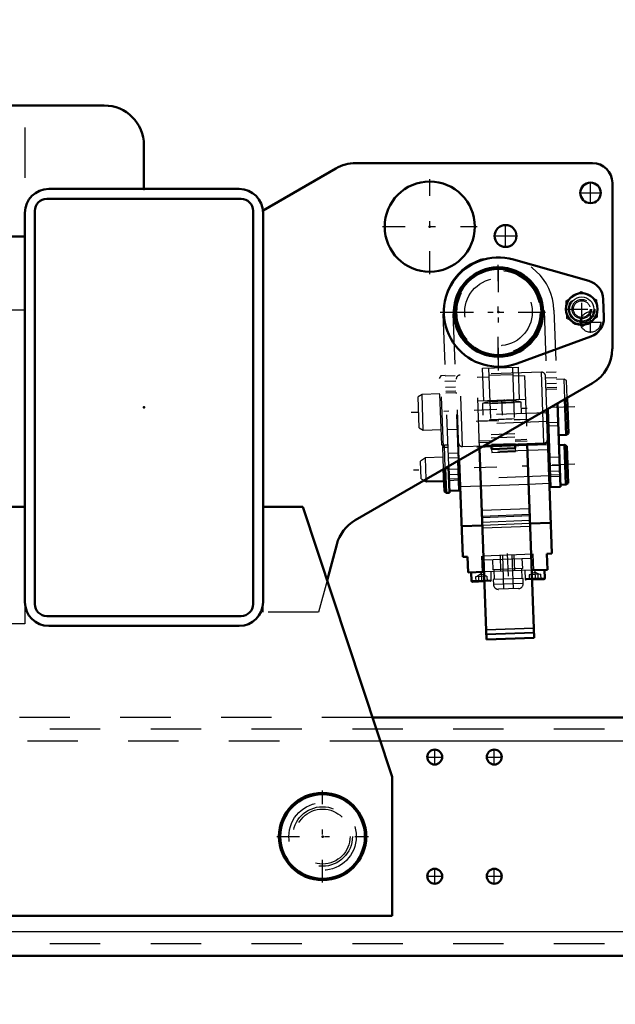
# Model space of a CAD drawing. Units: inches. Extents: x 14 to 182, y 16 to 170.
# Drawn here: x 153 to 165, y 68 to 88 of the extents above; entities that cross this region are included whole.
import ezdxf

# ---------------------------------------------------------------- set-up
doc = ezdxf.new("R2010")
doc.units = ezdxf.units.IN
doc.header["$MEASUREMENT"] = 0
doc.linetypes.add('Center', pattern=[1.5, 0.45, -0.5, 0.05, -0.5])
doc.linetypes.add('Dashed', pattern=[2, 1, -1])
for name, color, linetype, lineweight in [('2d ConnectionPoints', 7, 'Continuous', 50), ('AM_0', 7, 'Continuous', 50), ('AM_4', 3, 'Continuous', 25), ('AM_5', 3, 'Continuous', 25), ('AM_7', 7, 'Center', 25), ('AM_9', 6, 'Dashed', 25)]:
    doc.layers.add(name, color=color, linetype=linetype, lineweight=lineweight)
doc.dimstyles.get("Standard").update_dxf_attribs({"dimtxt": 0.18, "dimasz": 0.18, "dimexe": 0.18, "dimexo": 0.0625, "dimgap": 0.09, "dimtad": 0, "dimtih": 1, "dimtoh": 1, "dimdec": 4, "dimzin": 0, "dimdsep": 46, "dimtxsty": 'Standard', "dimcen": 0.09, "dimadec": 0, "dimazin": 0, "dimtfac": 1, "dimtdec": 4, "dimtofl": 0, "dimtmove": 0, "dimatfit": 3, "dimfxl": 0, "dimtolj": 1, "dimtzin": 0, "dimarcsym": 0})

# ---------------------------------------------------------------- blocks, each defined once
blk = doc.blocks.new('41_SH4_R02_RS_0_in_X9S93_1_1_GN_Wire_Rope_Hoist_900')
at = {"layer": 'AM_0'}
for p, q in [((162.63, 83.215), (164.127, 82.79)), ((164.413, 82.426), (164.426, 82.072)), ((164.167, 81.688), (162.705, 81.156)), ((163.676, 79.74), (163.65, 80.447)), ((163.722, 79.769), (163.697, 80.474)), ((163.292, 80.24), (163.396, 77.386)), ((163.311, 80.251), (163.367, 78.705)), ((163.504, 80.363), (163.564, 78.712)), ((163.303, 79.923), (163.323, 79.924)), ((163.527, 79.735), (163.676, 79.74)), ((163.676, 79.74), (163.722, 79.769)), ((161.96, 79.471), (162.098, 75.684)), ((162.05, 79.523), (163.237, 79.567)), ((162.195, 79.529), (162.197, 79.457)), ((162.197, 79.457), (162.669, 79.474)), ((162.667, 79.546), (162.669, 79.474)), ((162.903, 79.554), (163.043, 75.718)), ((163.644, 79.542), (163.534, 79.538)), ((163.692, 79.516), (163.644, 79.542)), ((163.673, 78.755), (163.644, 79.542)), ((163.719, 78.784), (163.692, 79.516)), ((161.555, 79.238), (161.625, 77.321)), ((163.343, 79.373), (163.323, 79.373)), ((161.263, 78.62), (161.247, 79.061)), ((161.295, 78.59), (161.277, 79.077)), ((161.343, 79.115), (161.362, 78.592)), ((161.536, 79.226), (161.557, 78.639)), ((160.905, 78.812), (160.903, 78.861)), ((163.34, 78.901), (163.36, 78.901)), ((160.859, 78.836), (160.905, 78.812)), ((160.905, 78.812), (161.255, 78.825)), ((161.55, 78.835), (161.57, 78.836)), ((163.564, 78.712), (163.367, 78.705)), ((163.562, 78.751), (163.673, 78.755)), ((163.673, 78.755), (163.719, 78.784)), ((161.263, 78.62), (161.295, 78.59)), ((161.295, 78.59), (161.362, 78.592)), ((161.361, 78.631), (161.557, 78.639)), ((162.016, 77.946), (161.603, 77.931)), ((163.373, 77.996), (162.96, 77.981)), ((161.723, 77.325), (161.625, 77.321)), ((161.735, 77.01), (161.723, 77.325)), ((163.396, 77.386), (163.297, 77.382)), ((163.309, 77.067), (163.297, 77.382)), ((162.05, 77.022), (161.735, 77.01)), ((161.794, 77.012), (161.8, 76.847)), ((163.309, 77.067), (162.994, 77.056)), ((163.256, 76.9), (163.25, 77.065)), ((162.056, 76.837), (161.82, 76.828)), ((163.237, 76.88), (163.001, 76.871)), ((163.043, 75.718), (162.098, 75.684))]:
    blk.add_line(p, q, dxfattribs=at)
for centre, radius in [((162.335, 82.173), 0.886), ((162.335, 82.173), 0.854), ((163.987, 82.233), 0.315)]:
    blk.add_circle(centre, radius, dxfattribs=at)
for centre, radius, start, end in [((162.335, 82.173), 1.083, 74.1759, 290), ((164.02, 82.412), 0.394, 2.088, 74.1759), ((164.033, 82.058), 0.394, 290, 2.088), ((163.234, 79.645), 0.0787, 272.088, 2.088), ((163.236, 76.899), 0.0197, 272.088, 2.088), ((161.82, 76.848), 0.0197, 182.088, 272.088)]:
    blk.add_arc(centre, radius, start, end, dxfattribs=at)
at = {"layer": 'AM_4'}
for p, q in [((163.237, 79.567), (163.214, 80.195)), ((163.317, 79.542), (162.904, 79.527)), ((161.352, 78.867), (161.549, 78.875)), ((163.555, 78.948), (163.359, 78.941)), ((161.988, 78.724), (161.574, 78.709)), ((163.345, 78.774), (162.932, 78.758)), ((162.949, 78.275), (162.005, 78.241)), ((162.955, 78.132), (162.01, 78.098)), ((163.256, 76.9), (163, 76.891)), ((162.056, 76.856), (161.8, 76.847)), ((163.036, 75.905), (162.092, 75.871)), ((163.039, 75.81), (162.095, 75.776))]:
    blk.add_line(p, q, dxfattribs=at)
blk.add_circle((163.987, 82.233), 0.24, dxfattribs=at)
at = {"layer": 'AM_7'}
for p, q in [((162.335, 81.016), (162.335, 83.331)), ((163.987, 81.903), (163.987, 82.564)), ((161.177, 82.173), (163.492, 82.173)), ((163.656, 82.233), (164.318, 82.233)), ((161.488, 80.803), (161.272, 80.795)), ((163.278, 80.868), (163.495, 80.876)), ((162.398, 80.437), (162.409, 80.133)), ((163.851, 80.298), (160.605, 80.18)), ((161.893, 80.01), (162.932, 80.048)), ((162.152, 80.039), (162.672, 80.058)), ((163.311, 79.983), (163.527, 79.991)), ((163.851, 79.156), (160.648, 79.039)), ((161.556, 78.954), (161.339, 78.946)), ((163.346, 79.019), (163.562, 79.027)), ((162.509, 77.387), (162.536, 76.651)), ((161.99, 77.029), (161.998, 76.825)), ((163.053, 77.067), (163.06, 76.864))]:
    blk.add_line(p, q, dxfattribs=at)
at = {"layer": 'AM_9'}
for p, q in [((163.679, 82.397), (163.974, 82.582)), ((163.974, 82.582), (164.282, 82.419)), ((163.692, 82.048), (163.679, 82.397)), ((164.282, 82.419), (164.295, 82.07)), ((163.24, 82.206), (163.22, 82.205)), ((163.24, 82.206), (163.311, 80.251)), ((163.436, 82.213), (163.504, 80.363)), ((161.233, 82.133), (161.343, 79.115)), ((161.449, 82.141), (161.43, 82.14)), ((161.43, 82.14), (161.536, 79.226)), ((164, 81.885), (163.692, 82.048)), ((164.295, 82.07), (164, 81.885)), ((162.021, 81.059), (162.729, 81.084)), ((162.044, 80.409), (162.021, 81.059)), ((162.139, 81.063), (162.195, 79.529)), ((162.611, 81.08), (162.667, 79.546)), ((162.753, 80.435), (162.729, 81.084)), ((161.189, 80.91), (161.161, 80.858)), ((161.209, 79.544), (161.161, 80.858)), ((161.277, 80.913), (161.189, 80.91)), ((161.241, 79.494), (161.189, 80.91)), ((161.475, 80.911), (161.278, 80.903)), ((161.555, 79.238), (161.497, 80.843)), ((163.186, 80.983), (161.573, 80.924)), ((161.624, 79.508), (161.573, 80.924)), ((162.145, 80.886), (161.909, 80.877)), ((161.96, 79.471), (161.909, 80.877)), ((162.144, 80.921), (162.616, 80.938)), ((162.853, 80.912), (162.617, 80.903)), ((162.853, 80.912), (162.903, 79.554)), ((163.214, 80.195), (163.186, 80.983)), ((163.292, 80.24), (163.267, 80.907)), ((163.481, 80.984), (163.284, 80.977)), ((163.636, 80.842), (163.486, 80.836)), ((163.684, 80.816), (163.636, 80.842)), ((163.65, 80.447), (163.636, 80.842)), ((163.697, 80.474), (163.684, 80.816)), ((161.286, 80.687), (161.482, 80.694)), ((161.486, 80.606), (161.289, 80.599)), ((163.297, 80.632), (163.277, 80.632)), ((163.292, 80.76), (163.489, 80.767)), ((163.492, 80.679), (163.295, 80.672)), ((163.493, 80.644), (163.297, 80.637)), ((160.818, 80.542), (160.741, 80.494)), ((160.764, 79.876), (160.741, 80.494)), ((161.172, 80.555), (160.818, 80.542)), ((160.844, 79.834), (160.818, 80.542)), ((161.487, 80.571), (161.29, 80.564)), ((161.507, 80.567), (161.487, 80.566)), ((162.871, 80.44), (161.926, 80.405)), ((162.635, 80.416), (162.163, 80.399)), ((162.635, 80.414), (162.163, 80.397)), ((162.784, 80.389), (162.017, 80.361)), ((162.017, 80.361), (162.025, 80.133)), ((162.637, 80.372), (162.165, 80.355)), ((162.792, 80.161), (162.784, 80.389)), ((163.294, 80.179), (161.523, 80.115)), ((162.177, 80.02), (161.941, 80.012)), ((162.177, 80.016), (161.941, 80.008)), ((162.648, 80.057), (162.176, 80.04)), ((162.885, 80.046), (162.649, 80.038)), ((162.885, 80.042), (162.649, 80.034)), ((160.764, 79.876), (160.844, 79.834)), ((160.844, 79.834), (161.198, 79.847)), ((161.316, 79.846), (161.513, 79.853)), ((161.513, 79.858), (161.533, 79.859)), ((163.3, 80.002), (161.53, 79.938)), ((163.323, 79.919), (163.52, 79.926)), ((161.955, 79.618), (162.191, 79.627)), ((162.187, 79.748), (162.659, 79.765)), ((162.189, 79.681), (162.661, 79.698)), ((162.663, 79.644), (162.899, 79.653)), ((161.209, 79.544), (161.241, 79.494)), ((161.261, 79.534), (161.23, 79.501)), ((161.247, 79.061), (161.23, 79.501)), ((161.241, 79.494), (161.329, 79.497)), ((161.328, 79.536), (161.261, 79.534)), ((161.277, 79.077), (161.261, 79.534)), ((162.904, 79.527), (161.546, 79.478)), ((163.321, 79.443), (161.55, 79.379)), ((161.624, 79.508), (162.05, 79.523)), ((162.192, 79.589), (161.956, 79.58)), ((162.666, 79.565), (162.194, 79.547)), ((162.197, 79.457), (162.2, 79.393)), ((162.901, 79.615), (162.665, 79.606)), ((162.669, 79.474), (162.672, 79.41)), ((160.888, 79.284), (160.788, 79.221)), ((161.238, 79.297), (160.888, 79.284)), ((160.903, 78.861), (160.888, 79.284)), ((161.333, 79.378), (161.53, 79.385)), ((161.337, 79.286), (161.533, 79.294)), ((161.553, 79.308), (161.533, 79.307)), ((162.2, 79.393), (162.672, 79.41)), ((163.346, 79.295), (163.542, 79.302)), ((160.801, 78.867), (160.788, 79.221)), ((161.542, 79.062), (161.345, 79.054)), ((163.548, 79.135), (163.352, 79.127)), ((160.801, 78.867), (160.859, 78.836)), ((161.353, 78.838), (161.55, 78.845)), ((163.339, 78.927), (161.569, 78.862)), ((163.36, 78.911), (163.556, 78.918)), ((162.932, 78.758), (161.988, 78.724)), ((162.954, 78.158), (162.01, 78.123)), ((162.958, 78.04), (162.014, 78.005)), ((162.96, 77.981), (162.016, 77.946)), ((162.962, 77.922), (162.018, 77.887)), ((163.022, 77.372), (161.999, 77.335)), ((161.999, 77.335), (162.01, 77.02)), ((162.034, 77.336), (162.037, 77.257)), ((162.989, 77.292), (162.037, 77.257)), ((162.384, 77.034), (162.373, 77.349)), ((162.412, 77.35), (162.436, 76.681)), ((162.633, 76.688), (162.609, 77.357)), ((162.66, 77.044), (162.648, 77.359)), ((162.815, 77.089), (162.808, 77.286)), ((162.989, 77.292), (162.986, 77.371)), ((163.033, 77.057), (163.022, 77.372)), ((162.218, 77.264), (162.225, 77.067)), ((162.815, 77.089), (162.225, 77.067)), ((162.803, 76.891), (162.796, 77.088)), ((162.107, 76.937), (161.88, 76.929)), ((161.88, 76.929), (161.884, 76.83)), ((161.992, 76.982), (161.899, 76.929)), ((161.937, 76.931), (161.941, 76.832)), ((162.088, 76.936), (161.992, 76.982)), ((162.994, 77.056), (162.05, 77.022)), ((162.051, 76.935), (162.054, 76.837)), ((162.107, 76.937), (162.111, 76.839)), ((162.193, 76.861), (162.187, 77.027)), ((162.823, 76.892), (162.232, 76.871)), ((162.245, 77.068), (162.252, 76.871)), ((162.826, 76.794), (162.823, 76.892)), ((162.856, 77.051), (162.862, 76.886)), ((163, 76.891), (162.862, 76.886)), ((163.17, 76.976), (162.943, 76.967)), ((162.943, 76.967), (162.946, 76.869)), ((163.054, 77.02), (162.962, 76.968)), ((162.999, 76.97), (163.003, 76.871)), ((163.151, 76.975), (163.054, 77.02)), ((163.113, 76.974), (163.116, 76.875)), ((163.17, 76.976), (163.173, 76.877)), ((162.193, 76.861), (162.056, 76.856)), ((162.174, 76.841), (162.056, 76.837)), ((162.232, 76.871), (162.236, 76.772)), ((162.826, 76.794), (162.236, 76.772)), ((163.001, 76.871), (162.883, 76.867)), ((162.731, 76.692), (162.338, 76.678)), ((163.036, 75.909), (162.091, 75.875)), ((163.039, 75.821), (162.095, 75.787))]:
    blk.add_line(p, q, dxfattribs=at)
for centre, radius in [((162.335, 82.173), 0.827), ((162.335, 82.173), 0.669), ((163.987, 82.233), 0.302), ((163.987, 82.233), 0.262), ((163.987, 82.233), 0.192), ((163.987, 82.233), 0.166)]:
    blk.add_circle(centre, radius, dxfattribs=at)
for centre, radius, start, end in [((162.335, 82.173), 1.102, 2.088, 182.088), ((161.575, 80.845), 0.0787, 92.088, 182.088), ((163.188, 80.904), 0.0787, 2.088, 92.088), ((162.455, 78.86), 1.564, 93.68, 106.2984), ((162.455, 78.86), 1.564, 77.8775, 90.4959), ((161.621, 79.586), 0.0787, 182.088, 272.088), ((162.174, 76.861), 0.0197, 272.088, 2.088), ((162.334, 76.776), 0.0984, 182.088, 272.088), ((162.728, 76.79), 0.0984, 272.088, 2.088), ((162.882, 76.886), 0.0197, 182.088, 272.088)]:
    blk.add_arc(centre, radius, start, end, dxfattribs=at)
blk = doc.blocks.new('42_5040360_1_0_in_X9S93_1_1_GN_Wire_Rope_Hoist_900')
at = {"layer": 'AM_0'}
for radius in [0.866, 0.839]:
    blk.add_circle((158.846, 71.779), radius, dxfattribs=at)
at = {"layer": 'AM_7'}
for p, q in [((158.846, 70.87), (158.846, 72.689)), ((157.936, 71.779), (159.755, 71.779))]:
    blk.add_line(p, q, dxfattribs=at)
at = {"layer": 'AM_9'}
for radius in [0.669, 0.545]:
    blk.add_circle((158.846, 71.779), radius, dxfattribs=at)
blk = doc.blocks.new('52_3437005230_0_in_X9S93_1_1_GN_Wire_Rope_Hoist_900')
at = {"layer": 'AM_0'}
for p, q in [((165.622, 74.141), (159.833, 74.141)), ((166.118, 69.417), (137.64, 69.417))]:
    blk.add_line(p, q, dxfattribs=at)
for centre in [(161.07, 73.354), (162.251, 73.354), (161.07, 70.992), (162.251, 70.992)]:
    blk.add_circle(centre, 0.148, dxfattribs=at)
at = {"layer": 'AM_4'}
for p, q in [((165.229, 73.669), (159.989, 73.669)), ((165.544, 69.889), (138.28, 69.889))]:
    blk.add_line(p, q, dxfattribs=at)
at = {"layer": 'AM_7'}
for p, q in [((161.07, 73.199), (161.07, 73.509)), ((162.251, 73.199), (162.251, 73.509)), ((160.915, 73.354), (161.225, 73.354)), ((162.096, 73.354), (162.406, 73.354)), ((161.07, 70.837), (161.07, 71.147)), ((162.251, 70.837), (162.251, 71.147)), ((160.915, 70.992), (161.225, 70.992)), ((162.096, 70.992), (162.406, 70.992))]:
    blk.add_line(p, q, dxfattribs=at)
at = {"layer": 'AM_9'}
for p, q in [((159.833, 74.141), (150.772, 74.141)), ((174.436, 73.905), (132.704, 73.905)), ((159.989, 73.669), (150.616, 73.669)), ((174.436, 69.653), (132.704, 69.653))]:
    blk.add_line(p, q, dxfattribs=at)
blk = doc.blocks.new('67_3437000250XB21676_4_0_in_X9S93_1_1_GN_Wire_Rope_Hoist_900')
at = {"layer": 'AM_0'}
for p, q in [((150.184, 86.267), (154.515, 86.267)), ((151.001, 85.834), (151.316, 85.834)), ((151.001, 84.112), (151.001, 85.834)), ((155.302, 85.48), (155.302, 84.614)), ((159.502, 85.126), (164.2, 85.126)), ((157.665, 84.187), (159.108, 85.02)), ((164.594, 84.732), (164.594, 81.446)), ((153.413, 84.614), (157.192, 84.614)), ((153.373, 84.417), (157.232, 84.417)), ((152.94, 76.425), (152.94, 84.141)), ((153.137, 76.385), (153.137, 84.181)), ((157.468, 84.181), (157.468, 76.385)), ((157.665, 84.141), (157.665, 76.425)), ((151.001, 83.669), (152.94, 83.669)), ((151.001, 83.473), (151.001, 83.669)), ((164.2, 80.765), (159.493, 78.047)), ((150.381, 72.96), (152.153, 78.315)), ((152.153, 78.315), (152.94, 78.315)), ((157.665, 78.315), (158.452, 78.315)), ((158.452, 78.315), (160.224, 72.96)), ((159.126, 77.569), (158.935, 76.855)), ((157.232, 76.149), (153.373, 76.149)), ((151.384, 75.992), (151.001, 75.992)), ((157.192, 75.952), (153.413, 75.952)), ((150.381, 70.204), (150.381, 72.96)), ((160.224, 72.96), (160.224, 70.204)), ((160.224, 70.204), (150.381, 70.204))]:
    blk.add_line(p, q, dxfattribs=at)
for centre, radius in [((150.972, 85.008), 0.896), ((160.972, 83.866), 0.894), ((164.161, 84.535), 0.203), ((162.476, 83.681), 0.217)]:
    blk.add_circle(centre, radius, dxfattribs=at)
for centre, radius, start, end in [((150.184, 85.48), 0.787, 90, 165.5223), ((154.515, 85.48), 0.787, 0, 90), ((159.502, 84.338), 0.787, 90, 120), ((164.2, 84.732), 0.394, 0, 90), ((153.413, 84.141), 0.472, 90, 180), ((157.192, 84.141), 0.472, 360, 90), ((153.373, 84.181), 0.236, 90, 180), ((157.232, 84.181), 0.236, 0, 90), ((163.806, 81.446), 0.787, 300.0004, 360), ((159.887, 77.365), 0.787, 120.0004, 165), ((153.413, 76.425), 0.472, 180, 270), ((153.373, 76.385), 0.236, 180, 270), ((157.192, 76.425), 0.472, 270, 360), ((157.232, 76.385), 0.236, 270, 0)]:
    blk.add_arc(centre, radius, start, end, dxfattribs=at)
at = {"layer": 'AM_5'}
for p, q in [((151.001, 85.165), (151.789, 85.165)), ((151.789, 84.535), (151.789, 85.165)), ((151.001, 84.535), (151.789, 84.535)), ((151.001, 83), (151.789, 83)), ((151.789, 82.37), (151.789, 83)), ((151.001, 82.37), (151.789, 82.37)), ((151.001, 77.291), (151.789, 77.291)), ((151.789, 76.661), (151.789, 77.291)), ((151.001, 76.661), (151.789, 76.661))]:
    blk.add_line(p, q, dxfattribs=at)
at = {"layer": 'AM_7'}
for p, q in [((150.972, 84.067), (150.972, 85.948)), ((150.031, 85.008), (151.912, 85.008)), ((152.2, 84.85), (150.669, 84.85)), ((160.972, 82.927), (160.972, 84.804)), ((164.161, 84.322), (164.161, 84.748)), ((163.948, 84.535), (164.374, 84.535)), ((160.033, 83.866), (161.91, 83.866)), ((162.476, 83.453), (162.476, 83.908)), ((150.553, 83.59), (150.78, 83.59)), ((150.667, 83.477), (150.667, 83.704)), ((162.248, 83.681), (162.703, 83.681)), ((150.578, 82.627), (150.578, 82.978)), ((162.33, 81.234), (162.33, 83.111)), ((150.402, 82.803), (150.754, 82.803)), ((152.2, 82.685), (150.505, 82.685)), ((161.392, 82.173), (163.268, 82.173)), ((164.161, 81.763), (164.161, 82.189)), ((163.948, 81.976), (164.374, 81.976)), ((152.2, 76.976), (150.505, 76.976))]:
    blk.add_line(p, q, dxfattribs=at)
at = {"layer": 'AM_9'}
for p, q in [((151.316, 85.834), (152.94, 85.834)), ((152.94, 85.834), (152.94, 84.141)), ((149.397, 83), (149.397, 85.48)), ((151.044, 85.122), (151.001, 85.165)), ((151.985, 85.122), (151.044, 85.122)), ((151.044, 85.122), (151.044, 84.578)), ((152.143, 84.85), (151.985, 85.122)), ((151.985, 85.122), (151.985, 84.578)), ((151.985, 84.578), (152.143, 84.85)), ((151.001, 84.535), (151.044, 84.578)), ((151.044, 84.578), (151.985, 84.578)), ((151.001, 83.669), (151.001, 84.112)), ((157.665, 84.141), (157.665, 84.187)), ((151.044, 82.957), (151.001, 83)), ((151.985, 82.957), (151.044, 82.957)), ((151.044, 82.957), (151.044, 82.412)), ((152.143, 82.685), (151.985, 82.957)), ((151.985, 82.957), (151.985, 82.412)), ((151.985, 82.412), (152.143, 82.685)), ((151.001, 82.37), (151.044, 82.412)), ((151.044, 82.412), (151.985, 82.412)), ((152.94, 82.212), (150.184, 82.212)), ((151.044, 77.248), (151.001, 77.291)), ((151.985, 77.248), (151.044, 77.248)), ((151.044, 77.248), (151.044, 76.704)), ((152.143, 76.976), (151.985, 77.248)), ((151.985, 77.248), (151.985, 76.704)), ((151.985, 76.704), (152.143, 76.976)), ((151.001, 76.661), (151.044, 76.704)), ((151.044, 76.704), (151.985, 76.704)), ((158.935, 76.855), (158.767, 76.228)), ((152.94, 76.425), (152.94, 75.992)), ((157.665, 76.228), (157.665, 76.425)), ((158.767, 76.228), (157.665, 76.228)), ((152.94, 75.992), (151.384, 75.992))]:
    blk.add_line(p, q, dxfattribs=at)
for centre, radius in [((150.667, 83.59), 0.108), ((150.578, 82.803), 0.167), ((164.161, 81.976), 0.203), ((151.759, 71.779), 0.591), ((158.846, 71.779), 0.591)]:
    blk.add_circle(centre, radius, dxfattribs=at)
for centre, radius, start, end in [((150.184, 85.48), 0.787, 165.5223, 180), ((150.184, 83), 0.787, 180, 270), ((162.33, 82.173), 0.894, 46.1905, 289.877)]:
    blk.add_arc(centre, radius, start, end, dxfattribs=at)
blk = doc.blocks.new('*D110')
at = {"layer": 'AM_5', "color": 0, "lineweight": -2}
for p, q in [((136.247, 70.007), (114.802, 70.007)), ((114.802, 69.507), (114.802, 61.76)), ((114.802, 48.46), (114.802, 56.207)), ((155.302, 47.96), (114.802, 47.96))]:
    blk.add_line(p, q, dxfattribs=at)
at = {"layer": 'AM_5', "color": 0}
for points in [[(114.886, 69.507), (114.719, 69.507), (114.802, 70.007)], [(114.719, 48.46), (114.886, 48.46), (114.802, 47.96)]]:
    blk.add_solid(points, dxfattribs=at)
at = {"layer": 'Defpoints', "color": 0}
for p in [(136.247, 70.007), (115.302, 47.96), (155.302, 47.96)]:
    blk.add_point(p, dxfattribs=at)
at = {"layer": 'AM_5', "color": 0, "insert": (114.802, 58.984), "char_height": 1, "attachment_point": 5, "rotation": 90}
blk.add_mtext('\\A1;22.047', dxfattribs=at)
blk = doc.blocks.new('*D111')
at = {"layer": 'AM_5', "color": 0, "lineweight": -2}
for p, q in [((136.247, 71.976), (136.247, 16.157)), ((167.743, 71.976), (167.743, 16.157)), ((136.747, 16.157), (149.219, 16.157)), ((167.243, 16.157), (154.771, 16.157))]:
    blk.add_line(p, q, dxfattribs=at)
at = {"layer": 'AM_5', "color": 0}
for points in [[(136.747, 16.241), (136.747, 16.074), (136.247, 16.157)], [(167.243, 16.074), (167.243, 16.241), (167.743, 16.157)]]:
    blk.add_solid(points, dxfattribs=at)
at = {"layer": 'Defpoints', "color": 0}
for p in [(136.247, 71.976), (167.743, 71.976), (167.743, 16.657)]:
    blk.add_point(p, dxfattribs=at)
at = {"layer": 'AM_5', "color": 0, "insert": (151.995, 16.157), "char_height": 1, "attachment_point": 5}
blk.add_mtext('\\A1;31.496', dxfattribs=at)
blk = doc.blocks.new('*D112')
at = {"layer": 'AM_5', "color": 0, "lineweight": -2}
for p, q in [((167.743, 71.976), (167.743, 21.157)), ((155.302, 38.37), (155.302, 21.157)), ((155.802, 21.157), (158.961, 21.157)), ((167.243, 21.157), (164.085, 21.157))]:
    blk.add_line(p, q, dxfattribs=at)
at = {"layer": 'AM_5', "color": 0}
for points in [[(155.802, 21.241), (155.802, 21.074), (155.302, 21.157)], [(167.243, 21.074), (167.243, 21.241), (167.743, 21.157)]]:
    blk.add_solid(points, dxfattribs=at)
at = {"layer": 'Defpoints', "color": 0}
for p in [(167.743, 71.976), (155.302, 38.37), (167.743, 21.657)]:
    blk.add_point(p, dxfattribs=at)
at = {"layer": 'AM_5', "color": 0, "insert": (161.523, 21.157), "char_height": 1, "attachment_point": 5}
blk.add_mtext('\\A1;12.441', dxfattribs=at)
blk = doc.blocks.new('*D114')
at = {"layer": 'AM_5', "color": 0, "lineweight": -2}
for p, q in [((132.704, 72.37), (132.704, 106.826)), ((133.204, 106.826), (150.794, 106.826)), ((173.936, 106.826), (156.346, 106.826)), ((174.436, 71.779), (174.436, 106.826))]:
    blk.add_line(p, q, dxfattribs=at)
at = {"layer": 'AM_5', "color": 0}
for points in [[(133.204, 106.91), (133.204, 106.743), (132.704, 106.826)], [(173.936, 106.743), (173.936, 106.91), (174.436, 106.826)]]:
    blk.add_solid(points, dxfattribs=at)
at = {"layer": 'Defpoints', "color": 0}
for p in [(174.436, 106.326), (132.704, 72.37), (174.436, 71.779)]:
    blk.add_point(p, dxfattribs=at)
at = {"layer": 'AM_5', "color": 0, "insert": (153.57, 106.826), "char_height": 1, "attachment_point": 5}
blk.add_mtext('\\A1;41.732', dxfattribs=at)
blk = doc.blocks.new('*D116')
at = {"layer": 'AM_5', "color": 0, "lineweight": -2}
for p, q in [((153.302, 86.267), (114.802, 86.267)), ((114.802, 85.767), (114.802, 80.366)), ((114.802, 70.507), (114.802, 75.909)), ((136.247, 70.007), (114.802, 70.007))]:
    blk.add_line(p, q, dxfattribs=at)
at = {"layer": 'AM_5', "color": 0}
for points in [[(114.886, 85.767), (114.719, 85.767), (114.802, 86.267)], [(114.719, 70.507), (114.886, 70.507), (114.802, 70.007)]]:
    blk.add_solid(points, dxfattribs=at)
at = {"layer": 'Defpoints', "color": 0}
for p in [(115.302, 86.267), (153.302, 86.267), (136.247, 70.007)]:
    blk.add_point(p, dxfattribs=at)
at = {"layer": 'AM_5', "color": 0, "insert": (114.802, 78.137), "char_height": 1, "attachment_point": 5, "rotation": 90}
blk.add_mtext('\\A1;16.26', dxfattribs=at)

msp = doc.modelspace()

# ---------------------------------------------------------------- linework, layer by layer
at = {"layer": '2d ConnectionPoints'}
for p in [(155.30237, 84.61339), (155.30237, 84.61339), (160.97166, 83.86578), (162.32993, 82.17286), (164.16064, 81.97601), (164.16064, 81.97601), (155.30237, 80.2831), (158.84568, 71.77916), (158.84568, 71.77916), (158.84568, 71.77916), (158.84568, 71.77916)]:
    msp.add_point(p, dxfattribs=at)

# ---------------------------------------------------------------- block references
for name in ['67_3437000250XB21676_4_0_in_X9S93_1_1_GN_Wire_Rope_Hoist_900', '41_SH4_R02_RS_0_in_X9S93_1_1_GN_Wire_Rope_Hoist_900', '52_3437005230_0_in_X9S93_1_1_GN_Wire_Rope_Hoist_900', '42_5040360_1_0_in_X9S93_1_1_GN_Wire_Rope_Hoist_900']:
    msp.add_blockref(name, (0, 0))

# ---------------------------------------------------------------- dimensions: what is measured, and where the dimension line sits
at = {"layer": 'AM_5'}
for base, p1, p2, text, picture, middle in [((174.43609, 106.82641), (132.70394, 72.36971), (174.43609, 71.77916), '41.732', '*D114', (153.57002, 106.82641)), ((167.74332, 16.1575), (136.24725, 71.97601), (167.74332, 71.97601), '31.496', '*D111', (151.99528, 16.1575)), ((167.74332, 21.1575), (155.30237, 38.36975), (167.74332, 71.97601), '12.441', '*D112', (161.52284, 21.1575))]:
    dim = msp.add_linear_dim(base=base, p1=p1, p2=p2, text=text, dimstyle='Standard', override={"dimtxt": 1, "dimasz": 0.5, "dimexe": 0, "dimexo": 0, "dimgap": 0.3}, dxfattribs=at)
    dim.commit()
    dim.dimension.update_dxf_attribs({"geometry": picture, "text_midpoint": middle, "dimtype": 160})
for base, p2, text, picture, middle in [((114.80247, 86.26739), (153.30237, 86.26739), '16.26', '*D116', (114.80247, 78.1372)), ((114.80247, 47.9603), (155.30237, 47.9603), '22.047', '*D110', (114.80247, 58.98366))]:
    dim = msp.add_linear_dim(base=base, p1=(136.24725, 70.00701), p2=p2, angle=90, text=text, dimstyle='Standard', override={"dimtxt": 1, "dimasz": 0.5, "dimexe": 0, "dimexo": 0, "dimgap": 0.3}, dxfattribs=at)
    dim.commit()
    dim.dimension.update_dxf_attribs({"geometry": picture, "text_midpoint": middle, "dimtype": 160, "text_rotation": 90})

doc.saveas('drawing.dxf')
